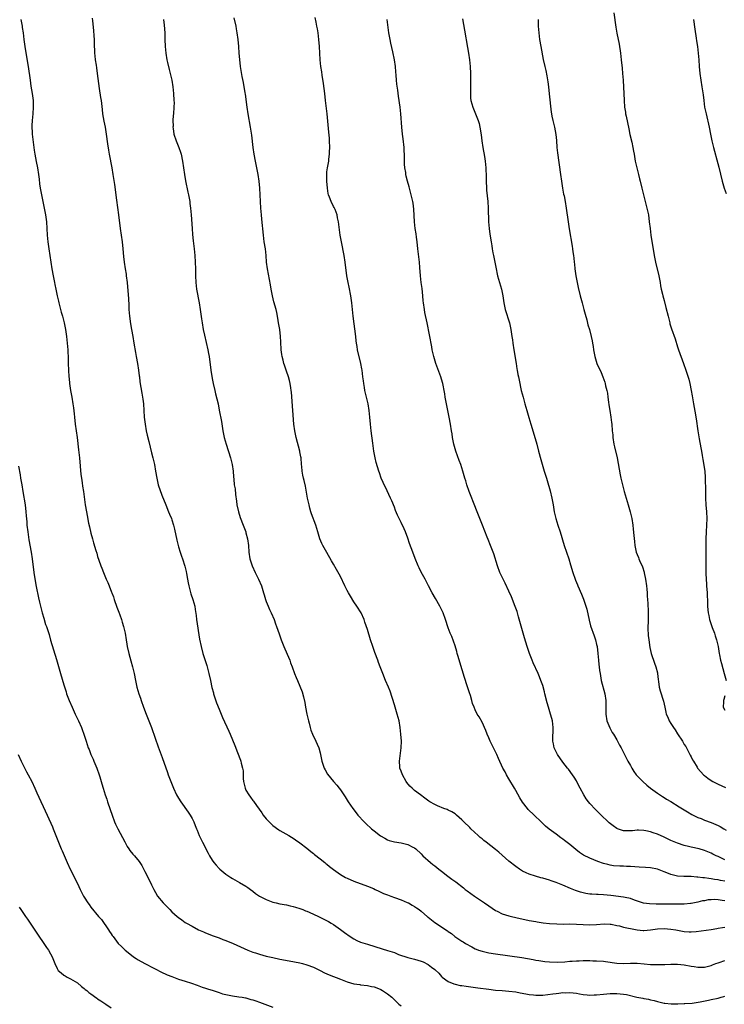
# Model space of a CAD drawing. Units: inches. Extents: x 2634000 to 2637000, y 1515000 to 1518000.
# Drawn here: x 2634458 to 2634667, y 1516843 to 1517135 of the extents above; entities that cross this region are included whole.
import ezdxf

# ---------------------------------------------------------------- set-up
doc = ezdxf.new("R2010")
doc.units = ezdxf.units.IN
doc.header["$MEASUREMENT"] = 0
doc.layers.add('LD26341515_10ft', color=7, linetype='Continuous')

msp = doc.modelspace()

# ---------------------------------------------------------------- linework, layer by layer
at = {"layer": 'LD26341515_10ft'}
for points, elevation in [([(2634634.06, 1517137), (2634634.72, 1517132.72), (2634635.03, 1517130.97), (2634635.65, 1517127.65), (2634636.06, 1517125), (2634636.3, 1517123), (2634636.55, 1517120.55), (2634636.68, 1517119), (2634636.82, 1517117), (2634637.13, 1517111), (2634637.28, 1517109), (2634637.52, 1517107.52), (2634637.57, 1517107), (2634637.71, 1517106.29), (2634638.51, 1517102.51), (2634638.88, 1517100.88), (2634639.44, 1517098.56), (2634639.76, 1517097), (2634639.94, 1517095.94), (2634640.13, 1517095), (2634640.46, 1517093), (2634640.89, 1517091), (2634641.41, 1517089), (2634641.72, 1517087.72), (2634641.91, 1517087), (2634642.36, 1517085), (2634642.85, 1517083), (2634643.4, 1517081), (2634643.93, 1517079), (2634644.17, 1517077.83), (2634644.34, 1517077), (2634644.61, 1517075), (2634644.83, 1517073), (2634645.1, 1517071), (2634646.06, 1517065), (2634646.45, 1517063), (2634647.43, 1517059), (2634647.54, 1517058.46), (2634647.82, 1517057), (2634647.97, 1517055.97), (2634648.16, 1517055), (2634648.51, 1517053.49), (2634648.6, 1517053), (2634649, 1517051.65), (2634649.55, 1517049.55), (2634650.17, 1517047), (2634650.67, 1517045), (2634650.75, 1517044.75), (2634651.22, 1517043.22), (2634652.25, 1517040.25), (2634653, 1517037.86), (2634653.3, 1517037), (2634654.79, 1517033), (2634655.48, 1517031), (2634656.29, 1517028.29), (2634656.61, 1517027), (2634657.07, 1517025), (2634657.37, 1517023.37), (2634657.74, 1517021), (2634657.94, 1517019.94), (2634658.31, 1517017.69), (2634658.45, 1517017), (2634658.52, 1517016.52), (2634658.99, 1517012.99), (2634659.26, 1517011.26), (2634659.42, 1517010.58), (2634659.93, 1517007.93), (2634660.09, 1517007), (2634660.28, 1517005.72), (2634660.52, 1517004.52), (2634661.04, 1517001), (2634661.17, 1516999.17), (2634661.24, 1516995), (2634661.31, 1516993), (2634661.42, 1516991), (2634661.56, 1516989), (2634661.63, 1516987), (2634661.56, 1516985), (2634661.43, 1516983), (2634661.37, 1516981), (2634661.37, 1516979.37), (2634661.41, 1516978.59), (2634661.37, 1516973.37), (2634661.35, 1516973), (2634661.38, 1516971.38), (2634661.36, 1516970.64), (2634661.43, 1516969), (2634661.56, 1516967.56), (2634661.58, 1516967), (2634661.75, 1516965), (2634661.76, 1516963.76), (2634661.84, 1516963), (2634661.9, 1516962.1), (2634661.86, 1516961), (2634661.93, 1516959.93), (2634662.03, 1516959), (2634662.23, 1516958.23), (2634662.5, 1516957), (2634663.29, 1516954.71), (2634663.92, 1516953), (2634664.19, 1516952.19), (2634664.51, 1516951), (2634664.99, 1516949), (2634665.37, 1516947), (2634665.47, 1516946.53), (2634665.76, 1516945), (2634665.99, 1516943.99), (2634666.86, 1516941), (2634667.37, 1516939)], 9660), ([(2634458.21, 1517135), (2634458.58, 1517133), (2634458.62, 1517132.62), (2634458.88, 1517131), (2634459.13, 1517129), (2634459.42, 1517127), (2634459.94, 1517123.94), (2634460.39, 1517121), (2634460.98, 1517116.98), (2634461.24, 1517115.24), (2634461.63, 1517113), (2634461.86, 1517111), (2634461.91, 1517109), (2634461.77, 1517107), (2634461.57, 1517105), (2634461.53, 1517103.53), (2634461.5, 1517103), (2634461.61, 1517101.61), (2634461.63, 1517101), (2634462.1, 1517097), (2634462.21, 1517096.21), (2634462.4, 1517095), (2634462.82, 1517092.82), (2634463.2, 1517091), (2634463.5, 1517089), (2634463.66, 1517087.66), (2634463.8, 1517086.2), (2634463.96, 1517085), (2634464.32, 1517083), (2634465.17, 1517079), (2634465.53, 1517077), (2634465.79, 1517075), (2634465.95, 1517073), (2634466.07, 1517071), (2634466.24, 1517069), (2634466.32, 1517068.32), (2634466.5, 1517067), (2634467.45, 1517061), (2634467.79, 1517059), (2634467.98, 1517058.02), (2634468.2, 1517057), (2634468.35, 1517056.35), (2634468.61, 1517055), (2634469.02, 1517053), (2634469.4, 1517051.4), (2634469.48, 1517051), (2634469.8, 1517049.8), (2634470.21, 1517048.21), (2634470.55, 1517047), (2634471.05, 1517045), (2634471.44, 1517043), (2634471.73, 1517041), (2634471.98, 1517039), (2634472.17, 1517037), (2634472.2, 1517036.2), (2634472.26, 1517035), (2634472.29, 1517033.71), (2634472.29, 1517033), (2634472.35, 1517031), (2634472.47, 1517029), (2634472.53, 1517028.53), (2634472.67, 1517027), (2634472.99, 1517025), (2634473.37, 1517023), (2634473.68, 1517021), (2634473.84, 1517019.84), (2634474.01, 1517017.99), (2634474.13, 1517017), (2634474.38, 1517015), (2634474.93, 1517011), (2634475.37, 1517007.37), (2634475.62, 1517005), (2634476.04, 1517000.04), (2634476.19, 1516999), (2634476.41, 1516997.59), (2634476.54, 1516996.54), (2634476.79, 1516995), (2634477.33, 1516991), (2634477.66, 1516989), (2634477.86, 1516987.86), (2634478.34, 1516985.66), (2634478.55, 1516984.55), (2634479, 1516982.63), (2634479.44, 1516981), (2634479.81, 1516979.81), (2634480.47, 1516977.53), (2634480.73, 1516976.73), (2634481, 1516975.75), (2634481.36, 1516974.64), (2634481.97, 1516973), (2634482.28, 1516972.28), (2634482.73, 1516971), (2634483.55, 1516969), (2634484, 1516968), (2634484.38, 1516967), (2634485.16, 1516965.16), (2634485.22, 1516965), (2634485.73, 1516963.73), (2634485.95, 1516963), (2634486.73, 1516960.73), (2634487.26, 1516959.26), (2634487.58, 1516958.42), (2634488.08, 1516957), (2634488.28, 1516956.28), (2634488.71, 1516955), (2634489.15, 1516953), (2634489.46, 1516951), (2634489.7, 1516949.7), (2634489.79, 1516949), (2634490.23, 1516947), (2634490.83, 1516944.83), (2634491.38, 1516943), (2634491.86, 1516941), (2634492.23, 1516939), (2634492.64, 1516937), (2634493.22, 1516935), (2634493.69, 1516933.69), (2634493.91, 1516933), (2634494.63, 1516931), (2634495.39, 1516929), (2634496.21, 1516927), (2634497, 1516925), (2634498.1, 1516921.9), (2634499, 1516919.3), (2634500.14, 1516916.14), (2634501.7, 1516911.7), (2634501.95, 1516911), (2634502.71, 1516909), (2634503.52, 1516907), (2634504.44, 1516905), (2634505, 1516904.01), (2634505.64, 1516903), (2634507.9, 1516899.9), (2634508.48, 1516899), (2634509, 1516898.05), (2634509.51, 1516897), (2634509.96, 1516895.96), (2634510.32, 1516895), (2634510.53, 1516894.53), (2634511.15, 1516893), (2634512.07, 1516891), (2634513.77, 1516887.77), (2634514.21, 1516887), (2634515, 1516885.7), (2634515.48, 1516885), (2634516.14, 1516884.14), (2634517, 1516883.19), (2634517.2, 1516883), (2634519, 1516881.5), (2634520.49, 1516880.49), (2634521, 1516880.2), (2634523.09, 1516879.09), (2634525, 1516877.98), (2634525.58, 1516877.58), (2634526.31, 1516877), (2634527, 1516876.48), (2634527.83, 1516875.83), (2634529, 1516875), (2634531, 1516874), (2634533, 1516873.26), (2634533.99, 1516873), (2634535, 1516872.75), (2634537, 1516872.38), (2634538.14, 1516872.14), (2634539, 1516871.94), (2634539.71, 1516871.71), (2634541, 1516871.34), (2634541.23, 1516871.23), (2634541.85, 1516871), (2634542.66, 1516870.66), (2634543, 1516870.55), (2634543.77, 1516870.23), (2634546.47, 1516869), (2634549.47, 1516867.47), (2634550.3, 1516867), (2634551, 1516866.56), (2634553, 1516865.13), (2634554.18, 1516864.18), (2634555.87, 1516863), (2634557, 1516862.33), (2634557.89, 1516861.89), (2634559, 1516861.4), (2634561, 1516860.72), (2634565.42, 1516859.42), (2634567, 1516858.93), (2634569, 1516858.24), (2634570.28, 1516857.72), (2634573, 1516856.77), (2634575, 1516856.27), (2634576, 1516856), (2634577, 1516855.7), (2634577.51, 1516855.51), (2634579, 1516854.78), (2634580.05, 1516853.95), (2634581, 1516853.24), (2634581.13, 1516853.13), (2634582.15, 1516852.15), (2634583, 1516851.17), (2634583.18, 1516851), (2634585, 1516849.7), (2634586.64, 1516849), (2634587, 1516848.88), (2634588.54, 1516848.54), (2634589, 1516848.46), (2634590.27, 1516848.27), (2634593.8, 1516847.8), (2634597, 1516847.39), (2634599, 1516847.16), (2634601, 1516847), (2634603, 1516846.87), (2634605, 1516846.62), (2634606.33, 1516846.33), (2634607.96, 1516846.04), (2634609, 1516845.81), (2634610.29, 1516845.71), (2634611, 1516845.61), (2634612.32, 1516845.68), (2634613, 1516845.68), (2634615.98, 1516846.02), (2634617, 1516846.17), (2634617.77, 1516846.23), (2634619, 1516846.38), (2634619.63, 1516846.37), (2634621, 1516846.4), (2634623, 1516846.19), (2634623.95, 1516846.05), (2634625, 1516845.87), (2634626.22, 1516845.78), (2634627, 1516845.67), (2634628.27, 1516845.73), (2634629, 1516845.72), (2634631, 1516845.95), (2634633, 1516846.14), (2634633.87, 1516846.13), (2634635, 1516846.14), (2634635.99, 1516846.01), (2634637, 1516845.93), (2634637.84, 1516845.84), (2634640.93, 1516845.07), (2634642.74, 1516844.74), (2634643, 1516844.65), (2634644.41, 1516844.41), (2634645, 1516844.24), (2634646.02, 1516844.02), (2634647, 1516843.73), (2634649, 1516843.27), (2634649.24, 1516843.24), (2634651.06, 1516843.06), (2634653.06, 1516843.06), (2634655, 1516843.14), (2634655.14, 1516843.14), (2634657.31, 1516843.31), (2634659.66, 1516843.66), (2634662.13, 1516844.13), (2634663, 1516844.31), (2634665, 1516844.77), (2634665.89, 1516845), (2634666.76, 1516845.24), (2634667, 1516845.35)], 9580), ([(2634479.4, 1517135.4), (2634479.46, 1517134.54), (2634479.74, 1517131.74), (2634479.83, 1517130.17), (2634479.94, 1517129), (2634480.01, 1517128.01), (2634480.12, 1517125), (2634480.17, 1517124.17), (2634480.29, 1517123), (2634480.53, 1517121.47), (2634480.63, 1517120.63), (2634480.91, 1517119), (2634481.47, 1517114.53), (2634481.89, 1517111.89), (2634482.01, 1517111), (2634482.31, 1517108.31), (2634482.47, 1517107), (2634482.84, 1517104.84), (2634483.19, 1517103), (2634483.51, 1517101), (2634483.94, 1517098.06), (2634484.19, 1517096.19), (2634484.4, 1517095), (2634485.19, 1517091), (2634485.55, 1517089), (2634486, 1517086), (2634486.58, 1517081.42), (2634487.23, 1517077), (2634487.72, 1517073), (2634488.3, 1517069), (2634488.52, 1517067), (2634488.67, 1517064.67), (2634488.83, 1517063), (2634489.16, 1517061), (2634489.43, 1517059.43), (2634489.5, 1517059), (2634489.73, 1517057), (2634490.13, 1517052.13), (2634490.26, 1517050.26), (2634490.3, 1517049), (2634490.43, 1517047), (2634490.75, 1517044.75), (2634491.09, 1517043.09), (2634491.43, 1517041), (2634491.73, 1517039), (2634492.21, 1517036.21), (2634492.45, 1517035), (2634492.82, 1517033), (2634493.13, 1517031), (2634493.32, 1517029.32), (2634493.38, 1517029), (2634493.56, 1517027.56), (2634494.16, 1517024.16), (2634494.43, 1517022.43), (2634494.61, 1517021), (2634494.75, 1517019), (2634494.85, 1517017), (2634495.06, 1517015), (2634495.43, 1517013), (2634495.73, 1517011.73), (2634496.21, 1517009.79), (2634497, 1517006.45), (2634497.37, 1517005), (2634497.86, 1517003), (2634498.21, 1517001), (2634498.52, 1516999), (2634499, 1516997), (2634500.09, 1516993.91), (2634501.2, 1516991), (2634502.02, 1516989), (2634502.32, 1516988.32), (2634502.87, 1516987), (2634503, 1516986.62), (2634503.51, 1516985), (2634503.81, 1516983.81), (2634504.52, 1516980.52), (2634505, 1516978.62), (2634505.47, 1516977), (2634505.84, 1516975.84), (2634506.13, 1516975), (2634506.84, 1516972.84), (2634507.23, 1516971.23), (2634507.32, 1516970.68), (2634507.65, 1516969), (2634507.88, 1516967.88), (2634508.05, 1516967), (2634508.69, 1516964.69), (2634509.27, 1516963), (2634509.79, 1516961), (2634509.97, 1516959.97), (2634510.21, 1516958.21), (2634510.35, 1516957), (2634511.24, 1516951.24), (2634511.7, 1516949), (2634512.25, 1516947), (2634513.37, 1516943.37), (2634514.03, 1516941), (2634514.48, 1516939), (2634514.92, 1516936.92), (2634515.32, 1516935.32), (2634515.4, 1516935), (2634516.29, 1516932.29), (2634517, 1516930.46), (2634517.6, 1516929), (2634518.02, 1516928.02), (2634519.9, 1516923.9), (2634520.29, 1516923), (2634521.67, 1516919.67), (2634522.44, 1516917.56), (2634523.34, 1516915.34), (2634523.45, 1516915), (2634523.58, 1516914.42), (2634524.01, 1516913), (2634524.14, 1516912.14), (2634524.14, 1516909.86), (2634524.22, 1516909), (2634524.72, 1516907), (2634525, 1516906.41), (2634525.86, 1516905), (2634526.34, 1516904.34), (2634527, 1516903.41), (2634527.19, 1516903.19), (2634528.09, 1516901.9), (2634529.69, 1516899.69), (2634530.14, 1516899), (2634531, 1516897.95), (2634531.86, 1516897), (2634532.45, 1516896.45), (2634533, 1516895.96), (2634534.7, 1516894.7), (2634535, 1516894.5), (2634537.69, 1516893), (2634538.52, 1516892.52), (2634539, 1516892.22), (2634539.73, 1516891.73), (2634541, 1516890.8), (2634543, 1516889.23), (2634544.22, 1516888.22), (2634545, 1516887.67), (2634545.36, 1516887.36), (2634547, 1516886.09), (2634548.35, 1516885), (2634548.7, 1516884.7), (2634549, 1516884.5), (2634549.81, 1516883.81), (2634551, 1516882.89), (2634553, 1516881.45), (2634554.55, 1516880.55), (2634555, 1516880.31), (2634557, 1516879.45), (2634561, 1516877.94), (2634562.77, 1516877.23), (2634563.31, 1516877), (2634564.44, 1516876.44), (2634565, 1516876.22), (2634565.83, 1516875.83), (2634567, 1516875.36), (2634567.95, 1516875), (2634569, 1516874.57), (2634571, 1516873.86), (2634572.84, 1516873.16), (2634573.19, 1516873), (2634574.32, 1516872.32), (2634575, 1516871.97), (2634575.55, 1516871.55), (2634576.35, 1516871), (2634577, 1516870.5), (2634578.87, 1516868.87), (2634579, 1516868.78), (2634579.97, 1516867.97), (2634581, 1516867.22), (2634583, 1516865.89), (2634584.31, 1516865), (2634584.73, 1516864.73), (2634585, 1516864.51), (2634585.91, 1516863.91), (2634586.93, 1516863), (2634589, 1516861.67), (2634589.42, 1516861.42), (2634590.06, 1516861), (2634591.94, 1516859.94), (2634593, 1516859.39), (2634593.27, 1516859.27), (2634593.96, 1516859), (2634595, 1516858.65), (2634597, 1516858.21), (2634599, 1516857.89), (2634606.78, 1516856.78), (2634608.49, 1516856.49), (2634610.18, 1516856.18), (2634611, 1516856), (2634611.89, 1516855.89), (2634613, 1516855.69), (2634613.66, 1516855.66), (2634615, 1516855.54), (2634617.47, 1516855.47), (2634619.53, 1516855.53), (2634621, 1516855.69), (2634621.71, 1516855.71), (2634623, 1516855.86), (2634623.85, 1516855.85), (2634625, 1516855.91), (2634625.88, 1516855.88), (2634627, 1516855.88), (2634627.85, 1516855.85), (2634629, 1516855.84), (2634631, 1516855.71), (2634631.64, 1516855.64), (2634635, 1516855.14), (2634637, 1516855.07), (2634639, 1516855.15), (2634641, 1516855.1), (2634643.09, 1516854.91), (2634645, 1516854.76), (2634646.72, 1516854.72), (2634647.3, 1516854.7), (2634649.24, 1516854.76), (2634651, 1516854.85), (2634653, 1516854.85), (2634655, 1516854.62), (2634657, 1516854.25), (2634657.9, 1516854.1), (2634659, 1516853.95), (2634660.07, 1516853.93), (2634661, 1516853.96), (2634663, 1516854.45), (2634663.36, 1516854.64), (2634664.39, 1516855), (2634665, 1516855.26), (2634665.34, 1516855.34), (2634667, 1516855.93)], 9590), ([(2634500.52, 1517135), (2634500.75, 1517133.25), (2634500.9, 1517131), (2634500.95, 1517129.05), (2634501.07, 1517127), (2634501.26, 1517125), (2634501.57, 1517123), (2634501.75, 1517122.25), (2634502.19, 1517120.19), (2634502.52, 1517119), (2634502.59, 1517118.59), (2634502.96, 1517117), (2634503.27, 1517115), (2634503.51, 1517113), (2634503.65, 1517111), (2634503.66, 1517110.34), (2634503.64, 1517109), (2634503.5, 1517107), (2634503.45, 1517106.55), (2634503.35, 1517105), (2634503.36, 1517103.36), (2634503.34, 1517103), (2634503.38, 1517102.62), (2634503.63, 1517101), (2634504.28, 1517099), (2634505.12, 1517097), (2634505.6, 1517095.6), (2634505.79, 1517095), (2634506.17, 1517093), (2634506.46, 1517091), (2634506.76, 1517089), (2634507.09, 1517087.09), (2634507.76, 1517083.76), (2634507.93, 1517083), (2634508.3, 1517081), (2634508.39, 1517080.39), (2634508.59, 1517079), (2634508.79, 1517077), (2634509.03, 1517073), (2634509.18, 1517071.18), (2634509.37, 1517069.37), (2634509.64, 1517067), (2634509.82, 1517065), (2634509.93, 1517063), (2634509.99, 1517061), (2634510.03, 1517059), (2634510.12, 1517057), (2634510.36, 1517055), (2634511.09, 1517051), (2634511.39, 1517049), (2634511.58, 1517047.58), (2634511.83, 1517046.17), (2634512, 1517045), (2634512.35, 1517043), (2634512.68, 1517041.32), (2634513.69, 1517037), (2634513.9, 1517035.9), (2634514.05, 1517035), (2634514.59, 1517031), (2634515, 1517028.48), (2634515.28, 1517027), (2634515.72, 1517025), (2634515.99, 1517023.99), (2634516.7, 1517021), (2634517.09, 1517019.1), (2634517.72, 1517015.72), (2634518.15, 1517013), (2634518.55, 1517011), (2634519.09, 1517009), (2634520.43, 1517005), (2634520.94, 1517003), (2634521.21, 1517001), (2634521.33, 1516999.33), (2634521.36, 1516998.64), (2634521.54, 1516997), (2634521.75, 1516995.75), (2634521.91, 1516994.09), (2634522.16, 1516992.16), (2634522.33, 1516991), (2634522.76, 1516989), (2634523.3, 1516987.29), (2634524.21, 1516985), (2634524.94, 1516983), (2634525, 1516982.77), (2634525.42, 1516981), (2634525.7, 1516979), (2634525.89, 1516977), (2634526.17, 1516975), (2634526.79, 1516973), (2634527.74, 1516971), (2634528.74, 1516969), (2634529.58, 1516967), (2634530.19, 1516965), (2634530.35, 1516964.35), (2634530.78, 1516963), (2634531, 1516962.38), (2634531.54, 1516961), (2634531.97, 1516959.97), (2634532.46, 1516959), (2634533.33, 1516957), (2634533.77, 1516955.77), (2634534.07, 1516955), (2634534.8, 1516952.8), (2634535.45, 1516951), (2634536.26, 1516949), (2634537.25, 1516946.75), (2634537.97, 1516945), (2634538.21, 1516944.21), (2634538.72, 1516943), (2634539.41, 1516941), (2634539.86, 1516939.86), (2634540.23, 1516939), (2634541, 1516937.31), (2634541.64, 1516935.64), (2634542.08, 1516934.08), (2634542.42, 1516932.42), (2634542.65, 1516931), (2634543.05, 1516929), (2634543.51, 1516927), (2634543.7, 1516926.3), (2634543.99, 1516925), (2634544.19, 1516924.19), (2634544.69, 1516923), (2634545.67, 1516921), (2634546.1, 1516920.1), (2634546.59, 1516919), (2634547, 1516917.53), (2634547.13, 1516917), (2634547.53, 1516915), (2634547.82, 1516914.18), (2634548.2, 1516913), (2634548.45, 1516912.45), (2634549.19, 1516911.19), (2634550.05, 1516910.05), (2634551, 1516908.97), (2634551.9, 1516907.9), (2634552.6, 1516907), (2634553, 1516906.51), (2634554.43, 1516904.43), (2634555.34, 1516903), (2634556.67, 1516901), (2634557.68, 1516899.68), (2634558.18, 1516899), (2634560.01, 1516897), (2634560.51, 1516896.51), (2634562.19, 1516895), (2634563, 1516894.34), (2634564.91, 1516892.91), (2634566.15, 1516892.15), (2634567, 1516891.7), (2634567.51, 1516891.51), (2634569, 1516891.08), (2634571, 1516890.78), (2634573, 1516890.29), (2634574.44, 1516889.56), (2634575, 1516889.31), (2634575.42, 1516889), (2634577, 1516887.51), (2634577.48, 1516887), (2634579.72, 1516885), (2634580.42, 1516884.42), (2634581, 1516884.01), (2634582.24, 1516883), (2634583, 1516882.41), (2634584.9, 1516880.9), (2634586.04, 1516880.04), (2634587.2, 1516879.2), (2634589.48, 1516877.48), (2634590.05, 1516877), (2634590.59, 1516876.59), (2634592.75, 1516875), (2634595.73, 1516873), (2634597, 1516872.09), (2634599, 1516870.75), (2634599.45, 1516870.55), (2634601, 1516869.79), (2634603, 1516869.17), (2634603.73, 1516869), (2634605, 1516868.7), (2634609, 1516867.82), (2634611, 1516867.44), (2634611.37, 1516867.37), (2634613.13, 1516867.13), (2634615, 1516866.93), (2634617.22, 1516866.78), (2634619.26, 1516866.74), (2634621, 1516866.76), (2634623, 1516866.73), (2634625, 1516866.62), (2634627, 1516866.53), (2634629, 1516866.58), (2634631.24, 1516866.76), (2634633, 1516866.71), (2634633.32, 1516866.68), (2634635, 1516866.32), (2634635.82, 1516866.18), (2634637, 1516865.84), (2634638.45, 1516865.55), (2634639, 1516865.4), (2634641, 1516865.01), (2634642.83, 1516864.83), (2634643, 1516864.81), (2634645, 1516865), (2634647, 1516865.29), (2634649, 1516865.39), (2634651, 1516865.24), (2634652.51, 1516865), (2634655, 1516864.51), (2634656.42, 1516864.42), (2634657, 1516864.42), (2634658.55, 1516864.55), (2634663, 1516865.15), (2634664.61, 1516865.39), (2634665, 1516865.47), (2634666.34, 1516865.66), (2634667, 1516865.79)], 9600), ([(2634667, 1516873.59), (2634666.25, 1516873.75), (2634665, 1516873.95), (2634664.01, 1516873.99), (2634663, 1516873.95), (2634662.11, 1516873.89), (2634661, 1516873.66), (2634660.43, 1516873.57), (2634659, 1516873.2), (2634657, 1516872.83), (2634656.82, 1516872.82), (2634655, 1516872.64), (2634654.65, 1516872.65), (2634653, 1516872.59), (2634651, 1516872.6), (2634647, 1516872.67), (2634646.65, 1516872.65), (2634644.71, 1516872.71), (2634642.94, 1516872.94), (2634640.18, 1516873.82), (2634639, 1516874.27), (2634637.44, 1516874.56), (2634637, 1516874.69), (2634633.17, 1516875.17), (2634631, 1516875.39), (2634629.45, 1516875.45), (2634629, 1516875.5), (2634627.56, 1516875.56), (2634627, 1516875.63), (2634625.8, 1516875.8), (2634625, 1516875.96), (2634624.18, 1516876.18), (2634622.68, 1516876.68), (2634621.27, 1516877.27), (2634619, 1516878.27), (2634617, 1516879.07), (2634615.52, 1516879.52), (2634615, 1516879.73), (2634613.99, 1516879.99), (2634613, 1516880.31), (2634612.44, 1516880.44), (2634610.9, 1516880.9), (2634609, 1516881.49), (2634608.06, 1516881.94), (2634607, 1516882.38), (2634606.07, 1516883), (2634605, 1516883.76), (2634603, 1516885.41), (2634600.01, 1516888.01), (2634599, 1516888.83), (2634596.22, 1516891), (2634595.54, 1516891.54), (2634595, 1516892.01), (2634594.44, 1516892.44), (2634593.82, 1516893), (2634591.7, 1516895), (2634591.35, 1516895.35), (2634589.65, 1516897), (2634589, 1516897.66), (2634587.43, 1516899), (2634587.21, 1516899.21), (2634587, 1516899.38), (2634586.01, 1516900.01), (2634585, 1516900.51), (2634584.66, 1516900.66), (2634583.68, 1516901), (2634581.82, 1516901.82), (2634581, 1516902.21), (2634579.54, 1516903), (2634579.21, 1516903.21), (2634578.05, 1516904.05), (2634576.8, 1516905), (2634575, 1516906.32), (2634574.31, 1516907), (2634573.61, 1516907.61), (2634572.71, 1516908.71), (2634572.53, 1516909), (2634571.37, 1516911), (2634571, 1516912.06), (2634570.62, 1516913), (2634570.62, 1516913.38), (2634570.5, 1516915), (2634571.05, 1516919), (2634571.09, 1516921), (2634570.97, 1516923), (2634570.75, 1516925), (2634570.38, 1516927), (2634569.83, 1516929), (2634569, 1516931.77), (2634567.75, 1516935.75), (2634567.25, 1516937), (2634566.39, 1516939), (2634565.55, 1516941), (2634564.8, 1516943), (2634564.34, 1516944.34), (2634564.07, 1516945), (2634563.21, 1516947.21), (2634562.58, 1516949), (2634561.94, 1516951), (2634561, 1516954.12), (2634560.29, 1516956.29), (2634560.01, 1516957), (2634559.14, 1516959), (2634557.91, 1516961), (2634557, 1516962.3), (2634555.97, 1516963.97), (2634555.37, 1516965), (2634555, 1516965.68), (2634554.34, 1516967), (2634553, 1516969.77), (2634551.88, 1516971.88), (2634551, 1516973.45), (2634550.41, 1516974.41), (2634548.95, 1516976.95), (2634547.82, 1516979), (2634547.54, 1516979.54), (2634546.95, 1516980.95), (2634546.33, 1516983), (2634545.7, 1516985), (2634544.42, 1516988.42), (2634544.25, 1516989), (2634543.98, 1516990.02), (2634543.7, 1516991), (2634543.28, 1516993), (2634542.61, 1516996.61), (2634542.25, 1516998.25), (2634542.07, 1516999), (2634541.89, 1516999.89), (2634541.7, 1517001), (2634541.58, 1517002.42), (2634541.51, 1517003), (2634541.33, 1517005), (2634541.29, 1517005.29), (2634541, 1517006.81), (2634540.96, 1517007), (2634539.85, 1517011), (2634539.44, 1517013), (2634539.21, 1517015), (2634538.94, 1517019), (2634538.48, 1517024.48), (2634538.42, 1517025), (2634538.3, 1517025.7), (2634538.14, 1517027), (2634537.93, 1517027.93), (2634537.6, 1517029), (2634537, 1517030.68), (2634536.42, 1517032.42), (2634536.26, 1517033), (2634536.04, 1517033.96), (2634535.76, 1517035), (2634535.65, 1517035.65), (2634535.48, 1517037), (2634535.38, 1517039.38), (2634535.28, 1517041), (2634535, 1517043), (2634534.65, 1517045), (2634534.43, 1517046.43), (2634534.1, 1517048.1), (2634533.91, 1517049), (2634533.3, 1517051.29), (2634532.88, 1517053), (2634532.49, 1517055), (2634532.29, 1517056.29), (2634531.37, 1517061), (2634531.11, 1517063), (2634530.97, 1517065), (2634530.74, 1517067), (2634530.42, 1517069), (2634530.15, 1517071), (2634529.74, 1517075.74), (2634529.59, 1517077), (2634529.4, 1517079), (2634529.3, 1517081), (2634529.25, 1517083), (2634529.13, 1517085), (2634528.9, 1517087), (2634528.6, 1517089), (2634528.22, 1517091), (2634528.01, 1517092.01), (2634527.79, 1517093), (2634527.4, 1517095), (2634527.1, 1517097), (2634526.71, 1517100.71), (2634526.38, 1517103), (2634525.63, 1517107), (2634525.32, 1517109), (2634524.83, 1517112.83), (2634524.75, 1517113.25), (2634524.29, 1517116.29), (2634523.9, 1517118.1), (2634523.37, 1517121), (2634523.14, 1517123.14), (2634523.02, 1517125), (2634522.86, 1517127), (2634522.65, 1517129), (2634522.4, 1517131), (2634522.21, 1517132.21), (2634522.06, 1517133), (2634521.48, 1517135.48)], 9610), ([(2634667, 1516879.44), (2634665.68, 1516879.68), (2634665, 1516879.84), (2634663.98, 1516879.98), (2634663, 1516880.15), (2634662.24, 1516880.24), (2634661, 1516880.44), (2634660.47, 1516880.47), (2634659, 1516880.67), (2634658.67, 1516880.67), (2634657, 1516880.82), (2634656.8, 1516880.8), (2634655, 1516880.87), (2634654.86, 1516880.86), (2634652.95, 1516880.95), (2634651, 1516881.38), (2634650.27, 1516881.73), (2634649, 1516882.26), (2634647, 1516883.05), (2634645, 1516883.4), (2634643.53, 1516883.53), (2634641.64, 1516883.64), (2634639, 1516883.77), (2634637.81, 1516883.81), (2634637, 1516883.87), (2634635.89, 1516883.89), (2634634.04, 1516884.04), (2634633, 1516884.18), (2634632.34, 1516884.34), (2634631, 1516884.71), (2634629.32, 1516885.32), (2634627, 1516886.23), (2634625.14, 1516887.14), (2634623.93, 1516887.93), (2634622.81, 1516888.81), (2634621, 1516890.31), (2634619.49, 1516891.49), (2634619, 1516891.9), (2634618.34, 1516892.34), (2634617, 1516893.37), (2634614.91, 1516894.91), (2634613.8, 1516895.8), (2634612.5, 1516897), (2634610.42, 1516899), (2634608.72, 1516900.72), (2634608.48, 1516901), (2634607, 1516902.91), (2634606.2, 1516904.2), (2634605, 1516906.36), (2634604.62, 1516907), (2634603, 1516909.81), (2634602.28, 1516911), (2634601.82, 1516911.82), (2634601.2, 1516913), (2634599.87, 1516915.87), (2634599.39, 1516917), (2634599, 1516917.81), (2634598.59, 1516918.59), (2634597.4, 1516921), (2634597, 1516921.97), (2634596.54, 1516923), (2634596.11, 1516924.11), (2634595, 1516926.59), (2634594.13, 1516928.13), (2634593.61, 1516929), (2634593, 1516930.21), (2634592.64, 1516931), (2634592.18, 1516932.18), (2634591.97, 1516933), (2634591.54, 1516934.46), (2634591.25, 1516935.25), (2634590.76, 1516936.76), (2634590.59, 1516937.41), (2634589.81, 1516939.81), (2634588.43, 1516944.43), (2634587.93, 1516946.07), (2634587.67, 1516947), (2634587.55, 1516947.55), (2634587, 1516949.19), (2634586, 1516952), (2634585.57, 1516953), (2634585, 1516954.54), (2634584.18, 1516957), (2634583.45, 1516959), (2634583, 1516959.99), (2634582.52, 1516961), (2634581.23, 1516963.23), (2634580.19, 1516965), (2634579.12, 1516967), (2634578.43, 1516968.43), (2634578.11, 1516969), (2634577, 1516971.09), (2634576.35, 1516972.35), (2634576.05, 1516973), (2634575.13, 1516975.13), (2634574.44, 1516977), (2634573.54, 1516979.54), (2634573, 1516981.13), (2634572.28, 1516983), (2634571.9, 1516983.9), (2634571, 1516985.78), (2634570.38, 1516987), (2634569.95, 1516987.95), (2634569.37, 1516989.37), (2634569, 1516990.33), (2634568.24, 1516992.24), (2634567.9, 1516993), (2634566.33, 1516996.33), (2634565.98, 1516997), (2634565.69, 1516997.69), (2634565.09, 1516999), (2634564.56, 1517000.56), (2634564.39, 1517001), (2634563.61, 1517003.61), (2634563.3, 1517005), (2634562.95, 1517007), (2634562.66, 1517009.34), (2634562.17, 1517013), (2634561.95, 1517015), (2634561.77, 1517017), (2634561.53, 1517019), (2634561.2, 1517021), (2634560.28, 1517025), (2634560.15, 1517025.85), (2634559.94, 1517027), (2634559.82, 1517027.82), (2634559.7, 1517029), (2634559.46, 1517031), (2634559.4, 1517031.4), (2634559.09, 1517033), (2634558.11, 1517037), (2634557.96, 1517037.96), (2634557.76, 1517039), (2634557.7, 1517039.7), (2634557.53, 1517041), (2634556.83, 1517047), (2634556.41, 1517051), (2634556.13, 1517053), (2634555.61, 1517055.61), (2634555.29, 1517057), (2634554.92, 1517059), (2634554.43, 1517063), (2634554.11, 1517065), (2634553.29, 1517069), (2634552.94, 1517071), (2634552.41, 1517075), (2634552.18, 1517076.18), (2634552, 1517077), (2634551.4, 1517078.6), (2634551.27, 1517079), (2634551.19, 1517079.19), (2634551, 1517079.49), (2634550.23, 1517081), (2634549.76, 1517082.24), (2634549.45, 1517083), (2634549.38, 1517083.38), (2634549.16, 1517085), (2634549.01, 1517087), (2634548.93, 1517089), (2634549, 1517089.79), (2634549.14, 1517091), (2634549.56, 1517093), (2634549.6, 1517093.6), (2634549.78, 1517095), (2634549.78, 1517095.78), (2634549.83, 1517097), (2634549.78, 1517099), (2634549.74, 1517099.74), (2634549.58, 1517101.58), (2634549.04, 1517107.04), (2634548.63, 1517111), (2634548.39, 1517113), (2634547.98, 1517115.98), (2634547.57, 1517118.43), (2634547.45, 1517119.45), (2634547.23, 1517121), (2634547.04, 1517123.04), (2634546.77, 1517127), (2634546.58, 1517129), (2634546.36, 1517131), (2634546.19, 1517132.19), (2634546.06, 1517133), (2634545.8, 1517134.2), (2634545.54, 1517135.54)], 9620), ([(2634667, 1516885.73), (2634665.47, 1516886.53), (2634665, 1516886.76), (2634664.46, 1516887), (2634663.49, 1516887.49), (2634663, 1516887.76), (2634661, 1516888.55), (2634659.38, 1516889), (2634657, 1516889.52), (2634656.27, 1516889.73), (2634655, 1516890.04), (2634653, 1516890.71), (2634651, 1516891.55), (2634649, 1516892.47), (2634647, 1516893.36), (2634645.77, 1516893.77), (2634645, 1516894.08), (2634643.59, 1516894.41), (2634643, 1516894.51), (2634641.45, 1516894.55), (2634641, 1516894.53), (2634639.59, 1516894.41), (2634639, 1516894.34), (2634637, 1516894.4), (2634635.17, 1516895), (2634635, 1516895.07), (2634633.87, 1516895.87), (2634632.73, 1516896.73), (2634632.42, 1516897), (2634630.38, 1516899), (2634629.67, 1516899.67), (2634628.67, 1516900.67), (2634627, 1516902.47), (2634626.55, 1516903), (2634625.89, 1516903.89), (2634625.19, 1516905), (2634624.11, 1516907), (2634623.75, 1516907.75), (2634623, 1516909.16), (2634622.3, 1516910.3), (2634621.82, 1516911), (2634620.62, 1516912.62), (2634620.37, 1516913), (2634619, 1516914.69), (2634617.39, 1516917), (2634617, 1516917.75), (2634616.4, 1516919), (2634616.2, 1516920.2), (2634616, 1516921), (2634615.97, 1516922.03), (2634616.1, 1516924.1), (2634616.11, 1516925), (2634615.88, 1516927), (2634615.67, 1516927.67), (2634615.35, 1516929), (2634614.74, 1516931), (2634614.36, 1516932.36), (2634613.67, 1516935), (2634613.55, 1516935.55), (2634613, 1516937.45), (2634612.45, 1516939), (2634612.04, 1516940.04), (2634611.62, 1516941), (2634610.18, 1516944.18), (2634609.85, 1516945), (2634609.09, 1516947), (2634608.43, 1516949), (2634607.61, 1516951.61), (2634607, 1516953.72), (2634605.86, 1516957.86), (2634605.52, 1516959), (2634605.39, 1516959.39), (2634604.86, 1516960.86), (2634603.73, 1516963.73), (2634603, 1516965.4), (2634601.86, 1516967.86), (2634601.28, 1516969), (2634600.33, 1516971), (2634599.56, 1516973), (2634598.49, 1516976.49), (2634598.32, 1516977), (2634597.55, 1516979), (2634596.8, 1516980.8), (2634596.57, 1516981.43), (2634595.19, 1516985), (2634594.38, 1516987), (2634593.97, 1516987.97), (2634592.24, 1516992.24), (2634591.94, 1516993), (2634591.18, 1516995), (2634590.49, 1516997), (2634590.17, 1516998.16), (2634589.9, 1516999), (2634589.33, 1517001), (2634589, 1517002.03), (2634588.68, 1517003), (2634588.21, 1517004.21), (2634587.26, 1517007), (2634586.68, 1517009), (2634586.27, 1517011), (2634586.12, 1517012.12), (2634585.97, 1517013), (2634585.67, 1517015), (2634585.3, 1517017), (2634584.54, 1517020.54), (2634584.11, 1517023), (2634583.97, 1517023.97), (2634583.78, 1517025), (2634583.46, 1517026.54), (2634583.38, 1517027), (2634583.31, 1517027.31), (2634582.81, 1517029), (2634581.34, 1517033), (2634580.73, 1517035), (2634580.26, 1517037), (2634580.07, 1517037.93), (2634578.74, 1517045), (2634578.09, 1517048.09), (2634577.91, 1517049), (2634577.63, 1517051), (2634577.57, 1517051.57), (2634577.45, 1517053), (2634577.23, 1517055.23), (2634577, 1517057), (2634576.77, 1517059), (2634576.58, 1517061.42), (2634576.43, 1517063), (2634575.94, 1517067), (2634575.74, 1517069), (2634575.54, 1517070.46), (2634575.43, 1517071.43), (2634575.17, 1517073), (2634574.97, 1517075), (2634574.88, 1517076.88), (2634574.76, 1517078.76), (2634574.54, 1517080.54), (2634574.45, 1517081), (2634574, 1517083), (2634573.37, 1517085.37), (2634572.9, 1517087), (2634572.53, 1517088.53), (2634572.43, 1517089), (2634572.36, 1517089.64), (2634572.15, 1517091), (2634572.06, 1517092.06), (2634572.02, 1517093.98), (2634571.87, 1517097), (2634571.61, 1517099.61), (2634571.43, 1517101), (2634571.21, 1517103), (2634570.89, 1517107), (2634570.68, 1517109), (2634570.26, 1517112.26), (2634569.99, 1517114.01), (2634569.77, 1517115.77), (2634569.64, 1517117), (2634569.54, 1517118.46), (2634569.44, 1517119.44), (2634569.33, 1517121), (2634569.08, 1517123), (2634568.59, 1517125.41), (2634567.93, 1517127.93), (2634567.73, 1517129), (2634567.38, 1517131), (2634566.83, 1517135)], 9630), ([(2634589.2, 1517135.2), (2634589.54, 1517133.54), (2634589.83, 1517131.83), (2634590.66, 1517126.66), (2634590.97, 1517125), (2634591.28, 1517123), (2634591.47, 1517121), (2634591.55, 1517119), (2634591.59, 1517117), (2634591.57, 1517115.57), (2634591.62, 1517114.38), (2634591.59, 1517113), (2634591.63, 1517111.63), (2634591.73, 1517111), (2634592.01, 1517109.99), (2634592.23, 1517109), (2634593.04, 1517107.04), (2634593.85, 1517105), (2634594.12, 1517104.12), (2634594.4, 1517103), (2634594.76, 1517100.76), (2634594.96, 1517099), (2634595.23, 1517097), (2634595.7, 1517094.3), (2634595.9, 1517093), (2634596.12, 1517091), (2634596.21, 1517088.21), (2634596.21, 1517087), (2634596.3, 1517085), (2634596.34, 1517084.34), (2634596.69, 1517081), (2634596.85, 1517079), (2634596.97, 1517075), (2634597.12, 1517073), (2634597.34, 1517071.34), (2634597.69, 1517069), (2634597.89, 1517067.89), (2634598, 1517067), (2634598.2, 1517065.8), (2634598.36, 1517065), (2634599.16, 1517061), (2634599.5, 1517059.5), (2634599.62, 1517059), (2634600.74, 1517055), (2634601.14, 1517053), (2634601.44, 1517051), (2634601.88, 1517049), (2634603.14, 1517045), (2634603.58, 1517043), (2634603.87, 1517041), (2634604, 1517040), (2634604.11, 1517039), (2634604.41, 1517037), (2634605.1, 1517033), (2634605.35, 1517031.35), (2634605.43, 1517031), (2634605.65, 1517029.65), (2634605.8, 1517029), (2634606, 1517028), (2634606.66, 1517025), (2634607.16, 1517023), (2634607.73, 1517021), (2634608.32, 1517019), (2634608.92, 1517016.92), (2634609.44, 1517015), (2634610.75, 1517010.75), (2634611.24, 1517009), (2634611.77, 1517007), (2634612.46, 1517004.46), (2634613.47, 1517001), (2634613.85, 1516999.85), (2634614.08, 1516999), (2634614.31, 1516998.31), (2634615.18, 1516995.18), (2634615.71, 1516993), (2634616.08, 1516991), (2634616.4, 1516989), (2634616.85, 1516987), (2634617.49, 1516985), (2634618.16, 1516983), (2634619.37, 1516979), (2634620.71, 1516975), (2634621.25, 1516973.25), (2634621.93, 1516971), (2634622.6, 1516969), (2634622.7, 1516968.7), (2634623.29, 1516967.29), (2634623.43, 1516967), (2634624.54, 1516964.54), (2634625.09, 1516963.09), (2634626.06, 1516960.06), (2634626.8, 1516956.8), (2634627.21, 1516955.21), (2634628.22, 1516952.22), (2634628.66, 1516951), (2634629, 1516949.61), (2634629.13, 1516949), (2634629.36, 1516947), (2634629.54, 1516945), (2634629.69, 1516943.69), (2634629.74, 1516943), (2634629.89, 1516941.9), (2634630, 1516941), (2634630.37, 1516939), (2634631.41, 1516935), (2634631.71, 1516933), (2634631.75, 1516931.75), (2634631.72, 1516930.28), (2634631.75, 1516929), (2634632.04, 1516927), (2634632.88, 1516924.88), (2634633, 1516924.69), (2634633.56, 1516923.56), (2634633.99, 1516923), (2634635, 1516921.32), (2634635.22, 1516921), (2634635.78, 1516919.78), (2634636.23, 1516919), (2634637.23, 1516917), (2634637.85, 1516915.85), (2634638.27, 1516915), (2634639, 1516913.76), (2634639.39, 1516913), (2634640.01, 1516912.01), (2634640.76, 1516911), (2634642.66, 1516909), (2634643.89, 1516907.89), (2634645.01, 1516907), (2634647, 1516905.58), (2634648.53, 1516904.53), (2634649, 1516904.28), (2634649.76, 1516903.76), (2634651, 1516903.04), (2634653.49, 1516901.49), (2634655, 1516900.58), (2634655.97, 1516899.97), (2634657.24, 1516899.24), (2634659, 1516898.36), (2634660.02, 1516897.98), (2634661, 1516897.57), (2634663, 1516896.85), (2634665, 1516895.95), (2634665.64, 1516895.64), (2634666.68, 1516895), (2634667.44, 1516894.56)], 9640), ([(2634611.61, 1517135), (2634611.7, 1517133), (2634611.84, 1517131), (2634612.08, 1517129), (2634612.41, 1517127), (2634613.14, 1517123.14), (2634613.61, 1517121), (2634613.89, 1517119.89), (2634614.25, 1517118.25), (2634614.53, 1517116.53), (2634614.7, 1517115), (2634614.91, 1517112.91), (2634615.5, 1517107.5), (2634615.58, 1517107), (2634615.74, 1517106.26), (2634615.98, 1517105), (2634616.46, 1517103), (2634616.86, 1517100.86), (2634617.05, 1517099.05), (2634617.22, 1517097), (2634617.4, 1517095.4), (2634618.28, 1517089), (2634618.58, 1517087), (2634618.91, 1517084.91), (2634619.21, 1517083.21), (2634619.33, 1517082.67), (2634619.65, 1517081), (2634619.99, 1517079), (2634620.51, 1517075), (2634620.86, 1517072.86), (2634621.74, 1517067.74), (2634621.86, 1517067), (2634621.97, 1517066.03), (2634622.13, 1517065), (2634622.23, 1517064.23), (2634622.33, 1517063), (2634622.4, 1517062.4), (2634622.53, 1517061), (2634622.84, 1517059), (2634623.53, 1517055.53), (2634624.12, 1517053), (2634624.66, 1517051), (2634625.24, 1517049), (2634625.6, 1517047.6), (2634626.06, 1517045.94), (2634626.43, 1517044.43), (2634626.83, 1517043), (2634627.37, 1517041), (2634627.64, 1517039.64), (2634627.8, 1517039), (2634627.95, 1517038.05), (2634628.09, 1517037), (2634628.45, 1517035), (2634629.09, 1517033), (2634630.29, 1517030.29), (2634630.82, 1517029), (2634631.39, 1517027.39), (2634631.5, 1517027), (2634631.65, 1517026.35), (2634632.01, 1517025), (2634632.18, 1517024.18), (2634632.35, 1517023), (2634632.53, 1517021.47), (2634632.66, 1517020.66), (2634632.89, 1517019), (2634633.22, 1517017), (2634633.43, 1517015.43), (2634633.48, 1517015), (2634633.63, 1517013), (2634633.76, 1517011.76), (2634633.81, 1517011), (2634634.13, 1517009), (2634634.28, 1517008.28), (2634635.04, 1517005), (2634635.99, 1516999.99), (2634636.2, 1516999), (2634636.66, 1516997), (2634637.17, 1516995), (2634637.75, 1516993), (2634638.37, 1516991), (2634638.96, 1516989), (2634639.41, 1516987), (2634639.72, 1516985), (2634639.85, 1516983.85), (2634640.06, 1516981.94), (2634640.2, 1516980.2), (2634640.35, 1516979), (2634640.74, 1516977), (2634641, 1516976.34), (2634641.41, 1516975.41), (2634641.55, 1516975), (2634641.94, 1516974.06), (2634642.45, 1516973), (2634642.62, 1516972.62), (2634643.09, 1516971.09), (2634643.12, 1516970.88), (2634643.52, 1516969), (2634643.82, 1516967), (2634643.93, 1516966.07), (2634644, 1516965), (2634644.01, 1516964.01), (2634644.1, 1516963), (2634644.18, 1516961.82), (2634644.2, 1516961), (2634644.25, 1516960.25), (2634644.29, 1516959), (2634644.25, 1516957.75), (2634644.29, 1516956.29), (2634644.2, 1516955), (2634644.19, 1516953.81), (2634644.24, 1516953), (2634644.32, 1516952.32), (2634644.44, 1516951), (2634644.77, 1516948.77), (2634645.18, 1516947), (2634646.12, 1516944.12), (2634646.56, 1516943), (2634647, 1516941.24), (2634647.06, 1516941), (2634647.22, 1516939.22), (2634647.34, 1516938.66), (2634647.54, 1516937), (2634647.84, 1516935.84), (2634648.83, 1516932.83), (2634649, 1516931.92), (2634649.2, 1516931), (2634649.54, 1516929.54), (2634649.64, 1516929), (2634650.08, 1516928.08), (2634650.49, 1516927), (2634651, 1516926.17), (2634651.8, 1516925), (2634652.32, 1516924.32), (2634653, 1516923.17), (2634654.43, 1516921), (2634655, 1516919.98), (2634655.4, 1516919.4), (2634655.64, 1516919), (2634656.78, 1516916.78), (2634657, 1516916.32), (2634657.46, 1516915.46), (2634657.69, 1516915), (2634658.76, 1516913.24), (2634658.91, 1516913), (2634659, 1516912.88), (2634660.7, 1516911), (2634661, 1516910.76), (2634662.01, 1516910.01), (2634663, 1516909.32), (2634663.49, 1516909), (2634665, 1516908.22), (2634667.18, 1516907.18)], 9650), ([(2634657.72, 1517135), (2634658.15, 1517132.15), (2634658.53, 1517129.47), (2634658.63, 1517128.63), (2634658.87, 1517127), (2634659.13, 1517125), (2634659.31, 1517123), (2634659.44, 1517121), (2634659.64, 1517119), (2634659.92, 1517117), (2634660.24, 1517115), (2634660.59, 1517112.59), (2634660.75, 1517111), (2634661.02, 1517109), (2634661.37, 1517107.37), (2634661.43, 1517107), (2634662.4, 1517103), (2634662.81, 1517101), (2634663.19, 1517099), (2634663.64, 1517097), (2634663.92, 1517095.92), (2634664.65, 1517093.35), (2634665.22, 1517091.22), (2634666.26, 1517087), (2634666.85, 1517085), (2634667.37, 1517083.37)], 9670), ([(2634457.49, 1517002.51), (2634457.99, 1516999.99), (2634458.17, 1516999), (2634458.48, 1516997), (2634458.78, 1516995), (2634459.48, 1516991), (2634459.74, 1516989), (2634459.82, 1516987.82), (2634459.97, 1516986.03), (2634460.04, 1516985), (2634460.26, 1516983), (2634460.63, 1516980.63), (2634461.27, 1516977), (2634461.57, 1516975), (2634462.08, 1516971), (2634462.48, 1516968.48), (2634462.8, 1516966.8), (2634463.5, 1516963.5), (2634463.8, 1516962.2), (2634464.22, 1516960.22), (2634464.55, 1516959), (2634465, 1516957.43), (2634465.58, 1516955.58), (2634465.8, 1516955), (2634466.58, 1516952.58), (2634467.06, 1516950.94), (2634468.85, 1516945.15), (2634469.76, 1516941.76), (2634469.98, 1516941), (2634471, 1516937.65), (2634471.63, 1516935.63), (2634471.8, 1516935), (2634472.52, 1516933), (2634473.42, 1516931), (2634474.38, 1516929), (2634475.32, 1516927), (2634476.19, 1516925), (2634476.42, 1516924.42), (2634476.93, 1516923), (2634477.56, 1516921), (2634477.93, 1516919.93), (2634478.22, 1516919), (2634478.45, 1516918.45), (2634479.02, 1516917), (2634479.64, 1516915.64), (2634479.9, 1516915), (2634480.76, 1516913), (2634481.48, 1516911), (2634481.65, 1516910.35), (2634482.04, 1516909), (2634482.28, 1516908.28), (2634482.6, 1516907), (2634483.28, 1516905), (2634483.74, 1516903.74), (2634483.95, 1516903), (2634484.69, 1516900.69), (2634485.27, 1516899), (2634486.02, 1516897), (2634486.32, 1516896.32), (2634486.97, 1516894.97), (2634488.35, 1516892.35), (2634489.06, 1516891.06), (2634489.75, 1516889.75), (2634490.29, 1516889), (2634490.54, 1516888.54), (2634491.46, 1516887.46), (2634491.92, 1516887), (2634493.31, 1516885.31), (2634493.51, 1516885), (2634494.07, 1516884.07), (2634495, 1516882.35), (2634495.7, 1516881), (2634496.11, 1516880.11), (2634496.72, 1516879), (2634497, 1516878.35), (2634497.65, 1516877), (2634498.13, 1516876.13), (2634498.8, 1516875), (2634500.46, 1516873), (2634501, 1516872.44), (2634501.73, 1516871.73), (2634502.37, 1516871), (2634503, 1516870.38), (2634504.56, 1516869), (2634505, 1516868.63), (2634505.98, 1516867.98), (2634507, 1516867.22), (2634507.35, 1516867), (2634509, 1516866.05), (2634510.96, 1516865), (2634512.38, 1516864.38), (2634513, 1516864.08), (2634515.22, 1516863.22), (2634517, 1516862.63), (2634518.17, 1516862.17), (2634519, 1516861.89), (2634521.16, 1516861), (2634525.51, 1516859), (2634527, 1516858.43), (2634527.83, 1516858.17), (2634529, 1516857.77), (2634531, 1516857.23), (2634533, 1516856.76), (2634535, 1516856.34), (2634537.78, 1516855.78), (2634541, 1516855.18), (2634541.78, 1516855), (2634543, 1516854.68), (2634545, 1516853.92), (2634547, 1516852.96), (2634548.29, 1516852.29), (2634549, 1516852), (2634549.69, 1516851.69), (2634553, 1516850.35), (2634555, 1516849.61), (2634557, 1516849.02), (2634558.76, 1516848.76), (2634559, 1516848.7), (2634561, 1516848.52), (2634562.23, 1516848.23), (2634563, 1516848.09), (2634563.77, 1516847.77), (2634565, 1516847.28), (2634565.53, 1516847), (2634567, 1516846), (2634568.26, 1516845), (2634569, 1516844.26), (2634569.61, 1516843.61), (2634570.3, 1516843), (2634571, 1516842.49)], 9570), ([(2634667, 1516934.42), (2634666.7, 1516933.3), (2634666.64, 1516933), (2634666.59, 1516932.59), (2634666.55, 1516931), (2634667, 1516930.17)], 9660), ([(2634457.47, 1516917), (2634458.34, 1516915), (2634459.87, 1516911.87), (2634460.36, 1516911), (2634461.46, 1516909), (2634462.41, 1516907), (2634463, 1516905.67), (2634466.01, 1516899), (2634467.59, 1516895.59), (2634467.84, 1516895), (2634468.62, 1516893), (2634469.35, 1516891), (2634470.21, 1516889), (2634470.47, 1516888.47), (2634471.09, 1516887.09), (2634471.98, 1516885), (2634472.89, 1516883), (2634475, 1516878.77), (2634475.83, 1516877), (2634476.84, 1516875), (2634477, 1516874.72), (2634478.11, 1516873), (2634478.48, 1516872.48), (2634479, 1516871.72), (2634481.28, 1516869), (2634482.1, 1516868.1), (2634484.22, 1516865), (2634484.55, 1516864.55), (2634485, 1516863.81), (2634485.35, 1516863.35), (2634485.56, 1516863), (2634487.14, 1516861), (2634488.06, 1516860.06), (2634489.16, 1516859), (2634491, 1516857.49), (2634491.68, 1516857), (2634492.47, 1516856.47), (2634493, 1516856.15), (2634495, 1516855.06), (2634500.3, 1516852.3), (2634501, 1516851.96), (2634501.67, 1516851.67), (2634503, 1516851.13), (2634505, 1516850.41), (2634507, 1516849.74), (2634508.85, 1516849.15), (2634510.55, 1516848.56), (2634511, 1516848.42), (2634512.04, 1516848.04), (2634513, 1516847.73), (2634513.54, 1516847.54), (2634515.26, 1516847), (2634517, 1516846.4), (2634518.06, 1516846.06), (2634519, 1516845.83), (2634520.46, 1516845.54), (2634521, 1516845.41), (2634522.84, 1516845.16), (2634523.82, 1516845), (2634524.82, 1516844.82), (2634525, 1516844.8), (2634526.39, 1516844.39), (2634527, 1516844.25), (2634527.91, 1516843.91), (2634529, 1516843.55), (2634533, 1516842.09)], 9560), ([(2634457.77, 1516871.77), (2634458.23, 1516871), (2634459, 1516869.86), (2634459.59, 1516869), (2634460.19, 1516868.19), (2634461.02, 1516867.02), (2634463, 1516864.05), (2634463.4, 1516863.4), (2634465.08, 1516861), (2634465.81, 1516859.81), (2634466.41, 1516859), (2634467, 1516857.89), (2634467.49, 1516857), (2634468.33, 1516855), (2634469, 1516853.53), (2634469.19, 1516853.19), (2634469.34, 1516853), (2634470.21, 1516852.21), (2634471, 1516851.57), (2634471.34, 1516851.34), (2634471.96, 1516851), (2634473, 1516850.51), (2634475, 1516849.26), (2634476.23, 1516848.23), (2634477, 1516847.64), (2634477.33, 1516847.33), (2634477.77, 1516847), (2634478.43, 1516846.43), (2634479, 1516846.04), (2634480.75, 1516844.75), (2634481, 1516844.59), (2634481.93, 1516843.93), (2634483.41, 1516843), (2634485, 1516841.91)], 9550)]:
    msp.add_lwpolyline(points, dxfattribs=dict(at, elevation=elevation))

doc.saveas('drawing.dxf')
